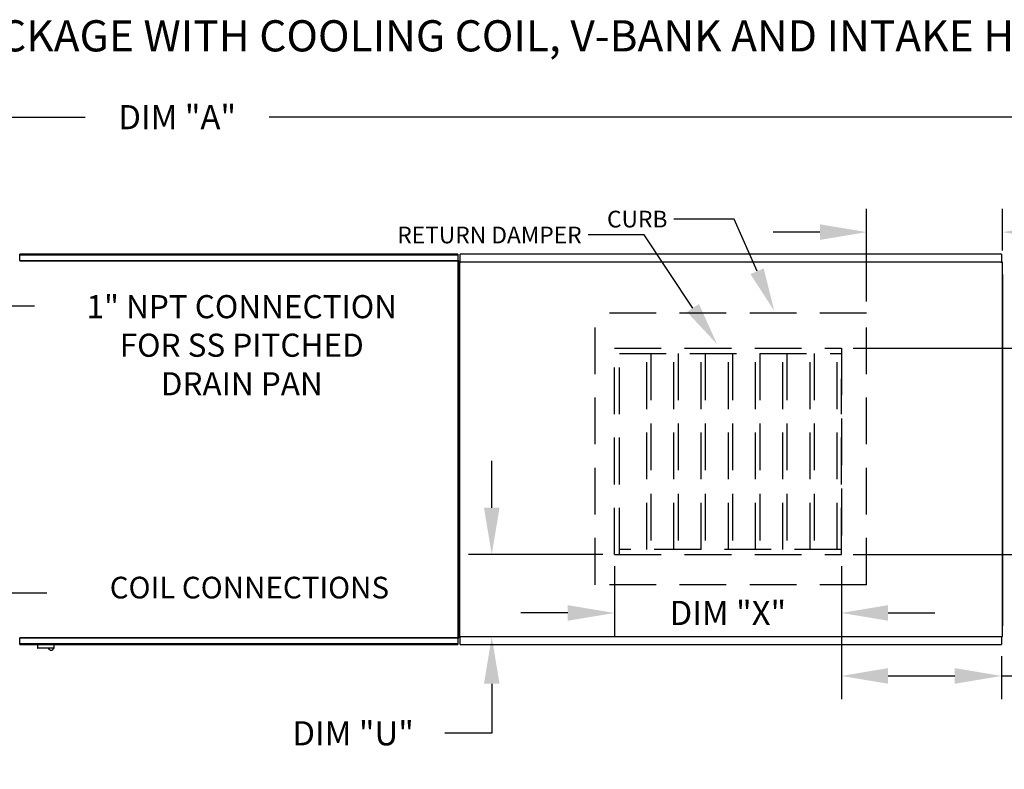
# Model space of a CAD drawing. Extents: x 7 to 926, y -13 to 192.
# Drawn here: x 134 to 197, y 144 to 192 of the extents above; entities that cross this region are included whole.
import ezdxf
from ezdxf.enums import TextEntityAlignment as Align

# ---------------------------------------------------------------- set-up
doc = ezdxf.new("R2010")
doc.units = 0
doc.header["$LTSCALE"] = 4
doc.header["$MEASUREMENT"] = 0
doc.linetypes.add('HIDDEN', pattern=[0.375, 0.25, -0.125])
doc.layers.get('0').update_dxf_attribs({"linetype": 'CONTINUOUS'})
doc.layers.get('Defpoints').update_dxf_attribs({"linetype": 'CONTINUOUS'})
doc.styles.add('BOLD', font='ROMAND.SHX')
doc.styles.get("Standard").update_dxf_attribs({"font": 'TXT.shx', "height": 1.55})
doc.dimstyles.new('MOD', dxfattribs={"dimscale": 1.5, "dimtxt": 1.2, "dimasz": 2, "dimexe": 1, "dimexo": 0.5, "dimgap": 1, "dimtad": 0, "dimtih": 1, "dimtoh": 1, "dimzin": 0, "dimdsep": 46, "dimtxsty": 'Standard', "dimcen": 0.09, "dimadec": 0, "dimazin": 0, "dimtfac": 1, "dimtofl": 0, "dimtmove": 0, "dimatfit": 3, "dimfxl": 1, "dimtolj": 1, "dimtzin": 0, "dimarcsym": 0})

# ---------------------------------------------------------------- blocks, each defined once
blk = doc.blocks.new('*D10')
at = {"color": 0, "lineweight": -2, "transparency": 16777216}
for p, q in [((62.703, 176.657), (62.703, 187.169)), ((225.188, 177.662), (225.188, 187.169)), ((65.703, 185.669), (138.054, 185.669)), ((222.188, 185.669), (149.837, 185.669))]:
    blk.add_line(p, q, dxfattribs=at)
at = {"color": 0, "transparency": 16777216}
for points in [[(65.703, 186.169), (65.703, 185.169), (62.703, 185.669)], [(222.188, 186.169), (222.188, 185.169), (225.188, 185.669)]]:
    blk.add_solid(points, dxfattribs=at)
at = {"layer": 'Defpoints', "color": 0, "transparency": 16777216}
for p in [(225.188, 185.669), (225.188, 176.912), (62.703, 175.907)]:
    blk.add_point(p, dxfattribs=at)
at = {"color": 0, "transparency": 16777216, "insert": (143.946, 185.669), "char_height": 1.55, "attachment_point": 5}
blk.add_mtext('\\A1;DIM "A"', dxfattribs=at)
blk = doc.blocks.new('*D26')
at = {"color": 0, "lineweight": -2, "transparency": 16777216}
for p, q in [((164.12, 160.624), (164.12, 163.624)), ((171.24, 157.624), (162.62, 157.624)), ((196.07, 152.343), (162.62, 152.343)), ((164.12, 149.343), (164.12, 146.163)), ((164.12, 146.163), (161.12, 146.163))]:
    blk.add_line(p, q, dxfattribs=at)
at = {"color": 0, "transparency": 16777216}
for points in [[(163.62, 160.624), (164.62, 160.624), (164.12, 157.624)], [(163.62, 149.343), (164.62, 149.343), (164.12, 152.343)]]:
    blk.add_solid(points, dxfattribs=at)
at = {"layer": 'Defpoints', "color": 0, "transparency": 16777216}
for p in [(171.99, 157.624), (164.12, 152.343), (196.82, 152.343)]:
    blk.add_point(p, dxfattribs=at)
at = {"color": 0, "transparency": 16777216, "insert": (155.228, 146.163), "char_height": 1.55, "attachment_point": 5}
blk.add_mtext('\\A1;DIM "U"', dxfattribs=at)
blk = doc.blocks.new('*D27')
at = {"color": 0, "lineweight": -2, "transparency": 16777216}
for p, q in [((187.292, 170.848), (203.674, 170.848)), ((202.174, 167.848), (202.174, 166.907)), ((202.174, 160.624), (202.174, 162.357)), ((187.292, 157.624), (203.674, 157.624))]:
    blk.add_line(p, q, dxfattribs=at)
at = {"color": 0, "transparency": 16777216}
for points in [[(201.674, 167.848), (202.674, 167.848), (202.174, 170.848)], [(201.674, 160.624), (202.674, 160.624), (202.174, 157.624)]]:
    blk.add_solid(points, dxfattribs=at)
at = {"layer": 'Defpoints', "color": 0, "transparency": 16777216}
for p in [(186.542, 170.848), (186.542, 157.624), (202.174, 157.624)]:
    blk.add_point(p, dxfattribs=at)
at = {"color": 0, "transparency": 16777216, "insert": (202.174, 164.632), "char_height": 1.55, "attachment_point": 5}
blk.add_mtext('\\A1;DIM "T"', dxfattribs=at)
blk = doc.blocks.new('*D28')
at = {"color": 0, "lineweight": -2, "transparency": 16777216}
for p, q in [((186.542, 156.874), (186.542, 148.339)), ((196.817, 151.108), (196.817, 148.339)), ((189.542, 149.839), (193.817, 149.839)), ((196.817, 149.839), (200.306, 149.839))]:
    blk.add_line(p, q, dxfattribs=at)
at = {"color": 0, "transparency": 16777216}
for points in [[(189.542, 150.339), (189.542, 149.339), (186.542, 149.839)], [(193.817, 150.339), (193.817, 149.339), (196.817, 149.839)]]:
    blk.add_solid(points, dxfattribs=at)
at = {"layer": 'Defpoints', "color": 0, "transparency": 16777216}
for p in [(186.542, 157.624), (196.817, 151.858), (196.817, 149.839)]:
    blk.add_point(p, dxfattribs=at)
at = {"color": 0, "transparency": 16777216, "insert": (206.456, 149.839), "char_height": 1.55, "attachment_point": 5}
blk.add_mtext('\\A1;DIM "V"', dxfattribs=at)
blk = doc.blocks.new('*D29')
at = {"color": 0, "lineweight": -2, "transparency": 16777216}
for p, q in [((171.99, 156.874), (171.99, 152.377)), ((186.542, 156.874), (186.542, 152.377)), ((168.99, 153.877), (165.99, 153.877)), ((189.542, 153.877), (192.542, 153.877))]:
    blk.add_line(p, q, dxfattribs=at)
at = {"color": 0, "transparency": 16777216}
for points in [[(168.99, 154.377), (168.99, 153.377), (171.99, 153.877)], [(189.542, 154.377), (189.542, 153.377), (186.542, 153.877)]]:
    blk.add_solid(points, dxfattribs=at)
at = {"layer": 'Defpoints', "color": 0, "transparency": 16777216}
for p in [(171.99, 157.624), (186.542, 157.624), (171.99, 153.877)]:
    blk.add_point(p, dxfattribs=at)
at = {"color": 0, "transparency": 16777216, "insert": (179.263, 153.877), "char_height": 1.55, "attachment_point": 5}
blk.add_mtext('\\A1;DIM "X"', dxfattribs=at)
blk = doc.blocks.new('*D30')
at = {"color": 0, "lineweight": -2, "transparency": 16777216}
for p, q in [((188.164, 173.848), (188.164, 179.797)), ((196.877, 177.114), (196.877, 179.797)), ((185.164, 178.297), (182.164, 178.297)), ((199.877, 178.297), (203.577, 178.297))]:
    blk.add_line(p, q, dxfattribs=at)
at = {"color": 0, "transparency": 16777216}
for points in [[(185.164, 178.797), (185.164, 177.797), (188.164, 178.297)], [(199.877, 178.797), (199.877, 177.797), (196.877, 178.297)]]:
    blk.add_solid(points, dxfattribs=at)
at = {"layer": 'Defpoints', "color": 0, "transparency": 16777216}
for p in [(196.877, 178.297), (196.877, 176.364), (188.164, 173.098)]:
    blk.add_point(p, dxfattribs=at)
at = {"color": 0, "transparency": 16777216, "insert": (209.727, 178.297), "char_height": 1.55, "attachment_point": 5}
blk.add_mtext('\\A1;DIM "W"', dxfattribs=at)

msp = doc.modelspace()

# ---------------------------------------------------------------- linework, layer by layer
for p, q in [((179.676, 179.135), (175.803, 179.135)), ((181.135, 175.787), (179.676, 179.135)), ((173.899, 178.115), (170.302, 178.115)), ((177.024, 173.43), (173.899, 178.115)), ((121.738, 173.571), (134.785, 173.571)), ((102.925, 155.16), (135.595, 155.16))]:
    msp.add_line(p, q)
at = {"color": 7, "linetype": 'Continuous'}
for p, q in [((161.953, 176.879), (133.847, 176.879)), ((133.847, 176.838), (133.847, 176.879)), ((133.847, 176.838), (161.953, 176.838)), ((133.847, 176.486), (133.847, 176.838)), ((161.953, 176.879), (161.953, 176.838)), ((161.953, 176.838), (161.953, 176.486)), ((196.817, 176.878), (162.103, 176.878)), ((162.103, 176.828), (162.103, 176.878)), ((162.103, 176.394), (162.103, 176.828)), ((196.817, 176.878), (196.817, 176.828)), ((196.817, 176.828), (196.817, 176.394)), ((133.844, 176.486), (161.955, 176.486)), ((133.844, 176.486), (133.844, 176.462)), ((161.955, 176.441), (133.844, 176.441)), ((161.955, 176.462), (161.955, 176.486)), ((161.955, 176.441), (161.955, 176.462)), ((161.956, 176.462), (161.955, 176.462)), ((161.956, 152.275), (161.956, 176.462)), ((162.001, 176.462), (161.956, 176.462)), ((162.001, 152.275), (162.001, 176.462)), ((162.044, 152.373), (162.044, 176.364)), ((162.044, 176.364), (162.044, 152.373)), ((162.099, 176.364), (162.044, 176.364)), ((162.099, 176.364), (162.1, 176.364)), ((162.1, 176.394), (196.82, 176.394)), ((162.1, 176.394), (162.1, 176.364)), ((162.1, 176.338), (162.1, 176.364)), ((196.82, 176.364), (196.82, 176.394)), ((196.82, 176.338), (196.82, 176.364)), ((196.82, 176.364), (196.821, 176.364)), ((196.877, 176.364), (196.821, 176.364)), ((196.877, 152.373), (196.877, 176.364)), ((196.877, 175.586), (196.877, 153.049)), ((133.844, 152.296), (161.955, 152.296)), ((133.844, 152.296), (133.844, 152.275)), ((133.844, 152.275), (133.844, 152.275)), ((133.844, 152.275), (133.844, 152.251)), ((161.955, 152.251), (133.844, 152.251)), ((133.847, 151.899), (133.847, 152.251)), ((161.953, 152.251), (161.953, 151.899)), ((161.955, 152.296), (161.955, 152.275)), ((161.956, 152.275), (161.955, 152.275)), ((161.955, 152.251), (161.955, 152.275)), ((161.956, 152.275), (162.001, 152.275)), ((162.044, 152.373), (162.099, 152.373)), ((162.099, 152.373), (162.1, 152.373)), ((162.1, 152.399), (162.1, 152.373)), ((162.1, 152.373), (162.1, 152.343)), ((196.82, 152.343), (162.1, 152.343)), ((162.103, 151.909), (162.103, 152.343)), ((196.817, 152.343), (196.817, 151.909)), ((196.82, 152.399), (196.82, 152.373)), ((196.82, 152.373), (196.821, 152.373)), ((196.82, 152.343), (196.82, 152.373)), ((196.821, 152.373), (196.877, 152.373)), ((161.953, 151.899), (133.847, 151.899)), ((133.847, 151.859), (133.847, 151.899)), ((133.847, 151.859), (161.953, 151.859)), ((134.98, 151.859), (134.98, 151.639)), ((134.98, 151.639), (136.06, 151.639)), ((136.04, 151.618), (135.001, 151.618)), ((136.06, 151.639), (136.06, 151.859)), ((161.953, 151.899), (161.953, 151.859)), ((162.103, 151.858), (162.103, 151.909)), ((162.103, 151.858), (196.817, 151.858)), ((196.817, 151.909), (196.817, 151.858))]:
    msp.add_line(p, q, dxfattribs=at)
at = {"linetype": 'HIDDEN', "ltscale": 3}
for p, q in [((170.757, 155.691), (170.757, 173.098)), ((188.164, 173.098), (170.757, 173.098)), ((188.164, 155.691), (188.164, 173.098)), ((171.99, 170.848), (186.542, 170.848)), ((186.542, 157.624), (186.542, 168.893)), ((171.99, 157.624), (186.542, 157.624)), ((188.164, 155.691), (170.757, 155.691))]:
    msp.add_line(p, q, dxfattribs=at)
at = {"color": 7, "linetype": 'HIDDEN', "ltscale": 3}
for p, q in [((171.99, 157.624), (171.99, 170.848)), ((172.316, 157.624), (172.316, 170.848)), ((172.316, 170.523), (186.542, 170.523)), ((174.061, 157.949), (174.061, 170.523)), ((174.325, 170.523), (174.325, 157.949)), ((175.806, 157.949), (175.806, 170.523)), ((176.07, 170.523), (176.07, 157.949)), ((177.552, 157.949), (177.552, 170.523)), ((177.816, 170.523), (177.816, 157.949)), ((179.297, 157.949), (179.297, 170.523)), ((179.561, 170.523), (179.561, 157.949)), ((181.042, 157.949), (181.042, 170.523)), ((181.306, 170.523), (181.306, 157.949)), ((182.788, 157.949), (182.788, 170.523)), ((183.052, 170.523), (183.052, 157.949)), ((184.533, 157.949), (184.533, 170.523)), ((184.797, 170.523), (184.797, 157.949)), ((186.278, 157.949), (186.278, 170.523)), ((186.542, 170.848), (186.542, 157.624)), ((186.542, 157.949), (172.316, 157.949))]:
    msp.add_line(p, q, dxfattribs=at)
at = {"color": 7, "linetype": 'Continuous'}
for centre, radius, start, end in [((135.001, 151.639), 0.0209, 180, 270), ((135.856, 151.654), 0.167, 192.59159, 347.40841), ((136.04, 151.639), 0.0209, 270, 0)]:
    msp.add_arc(centre, radius, start, end, dxfattribs=at)
for points in [[(181.56, 175.972), (180.71, 175.602), (182.246, 173.237)], [(177.41, 173.687), (176.639, 173.173), (178.567, 171.116)]]:
    msp.add_solid(points)

# ---------------------------------------------------------------- texts
at = {"style": 'BOLD'}
msp.add_text('%% MODULAR OUTDOOR DOWN DISCHARGE DIRECT FIRED RECIRCULATING HEATER-ROOF TOP PACKAGE WITH COOLING COIL, V-BANK AND INTAKE HOOD', height=2, dxfattribs=at).set_placement((7.067, 189.883))
for s, p in [('1" NPT CONNECTION', (148.086, 172.776)), ('FOR SS PITCHED', (148.086, 170.304)), ('DRAIN PAN', (148.086, 167.832))]:
    msp.add_text(s, height=1.4832).set_placement(p, align=Align.CENTER)
for s, insert, char_height, attachment_point in [('\\A1;CURB', (175.387, 179.668), 1.0712, 3), ('\\A1;RETURN DAMPER', (169.885, 178.648), 1.0712, 3), ('\\A1;  ', (152.285, 171.723), 1.55, 1), ('COIL CONNECTIONS', (157.536, 155.323), 1.3905, 6)]:
    msp.add_mtext(s, dxfattribs=dict(insert=insert, char_height=char_height, attachment_point=attachment_point))

# ---------------------------------------------------------------- dimensions: what is measured, and where the dimension line sits
dim = msp.add_linear_dim(base=(225.188, 185.669), p1=(62.703, 175.907), p2=(225.188, 176.912), text='DIM "A"', dimstyle='MOD')
dim.commit()
dim.dimension.update_dxf_attribs({"geometry": '*D10', "text_midpoint": (143.946, 185.669)})
for base, p1, p2, text, picture, middle in [((196.877, 178.297), (188.164, 173.098), (196.877, 176.364), 'DIM "W"', '*D30', (209.727, 178.297)), ((171.99, 153.877), (186.542, 157.624), (171.99, 157.624), 'DIM "X"', '*D29', (179.263, 153.877)), ((196.817, 149.839), (186.542, 157.624), (196.817, 151.858), 'DIM "V"', '*D28', (206.456, 149.839))]:
    dim = msp.add_linear_dim(base=base, p1=p1, p2=p2, text=text, dimstyle='MOD')
    dim.commit()
    dim.dimension.update_dxf_attribs({"geometry": picture, "text_midpoint": middle, "dimtype": 160})
for base, p1, p2, text, picture, middle in [((202.174, 157.624), (186.542, 170.848), (186.542, 157.624), 'DIM "T"', '*D27', (202.174, 164.632)), ((164.12, 152.343), (171.99, 157.624), (196.82, 152.343), 'DIM "U"', '*D26', (155.228, 146.163))]:
    dim = msp.add_linear_dim(base=base, p1=p1, p2=p2, angle=90, text=text, dimstyle='MOD')
    dim.commit()
    dim.dimension.update_dxf_attribs({"geometry": picture, "text_midpoint": middle, "dimtype": 160})

doc.saveas('drawing.dxf')
